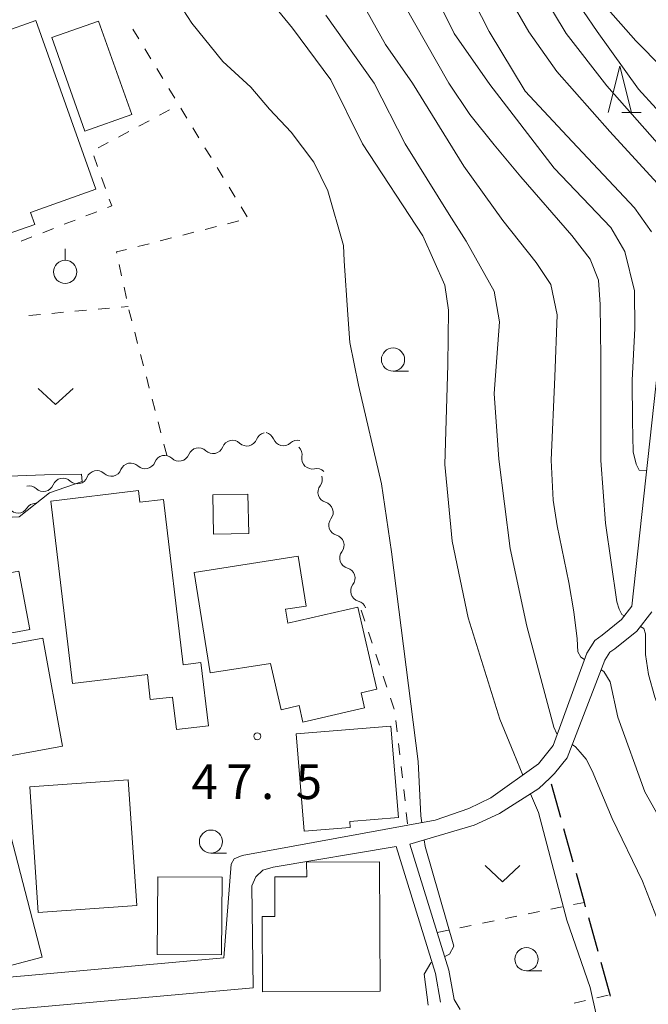
# Model space of a CAD drawing. Units: millimetres. Extents: x -70000 to -68000, y 30000 to 31500.
# Drawn here: x -69389 to -69321, y 30273 to 30379 of the extents above; entities that cross this region are included whole.
import ezdxf

# ---------------------------------------------------------------- set-up
doc = ezdxf.new("R2010")
doc.units = ezdxf.units.MM
for name, color, linetype, lineweight in [('210100_道路縁（街区線）', 7, 'Continuous', 15), ('210300_徒歩道', 7, 'Continuous', 30), ('300100_普通建物', 7, 'Continuous', 15), ('510200_一条河川、細流', 7, 'Continuous', 15), ('630100_植生界', 7, 'Continuous', 9), ('631300_畑', 7, 'Continuous', 9), ('631900_果樹園', 7, 'Continuous', 9), ('633100_広葉樹林', 7, 'Continuous', 9), ('633200_針葉樹林', 7, 'Continuous', 9), ('710100_等高線（計曲線）', 7, 'Continuous', 20), ('710200_等高線（主曲線）', 7, 'Continuous', 9), ('731200_図化機測定による標高点', 7, 'Continuous', 20), ('731207_図化機測定による標高点（注記）', 7, 'Continuous', 20)]:
    doc.layers.add(name, color=color, linetype=linetype, lineweight=lineweight)
doc.styles.add('Style-WORKING', font='txt')

msp = doc.modelspace()

# ---------------------------------------------------------------- linework, layer by layer
at = {"layer": '210100_道路縁（街区線）', "flags": 128}
for points in [[(-69346.62, 30449.76), (-69344.98, 30449.4), (-69344.55, 30449.3), (-69343.32, 30448.03), (-69346.85, 30422.02), (-69347.05, 30418.33), (-69346.77, 30415.1), (-69346.05, 30411.71), (-69345.22, 30409.17), (-69343.75, 30405.81), (-69338.76, 30397.43), (-69335.98, 30393.24), (-69332.72, 30389.21), (-69322.14, 30377.19), (-69319.24, 30374.27)], [(-69319.32, 30345.82), (-69322.57, 30316.11), (-69323.68, 30314.69), (-69325.76, 30312.97), (-69326.56, 30312.4), (-69327.42, 30311.04), (-69331.06, 30301.06), (-69332.63, 30299.08), (-69337.78, 30295.41), (-69340.15, 30294.27), (-69343.81, 30292.98), (-69346.76, 30292.44), (-69364.65, 30289.18), (-69365.51, 30288.83), (-69365.83, 30288.23), (-69366.61, 30278.13), (-69390.99, 30275.93), (-69394.87, 30275.76), (-69396.47, 30276.06)], [(-69341.74, 30273.62), (-69342.31, 30276.8), (-69343.57, 30280.87), (-69346.52, 30290.41), (-69339.58, 30292.46), (-69336.86, 30293.7), (-69332.61, 30296.43), (-69331.42, 30297.54), (-69330.9, 30298.04), (-69329.56, 30299.74), (-69325.48, 30310.27), (-69324.93, 30311.13), (-69324.39, 30311.51), (-69322.03, 30313.42), (-69320.4, 30315.49)], [(-69385.9, 30229.06), (-69387.51, 30235), (-69389.84, 30245.45), (-69391.12, 30251.31), (-69394.56, 30267.15), (-69393.8, 30270.4), (-69393.27, 30271.39), (-69392.15, 30271.99), (-69390.37, 30272.47), (-69363.44, 30274.9), (-69363.59, 30285.92), (-69363.17, 30286.87), (-69362.42, 30287.59), (-69361.28, 30287.91), (-69348.01, 30290.16), (-69343.77, 30276.45), (-69343.22, 30273.35)]]:
    msp.add_lwpolyline(points, dxfattribs=at)
at = {"layer": '210300_徒歩道'}
for p, q in [((-69330.233, 30293.27), (-69331.237, 30296.883)), ((-69328.894, 30288.452), (-69329.898, 30292.065)), ((-69326.213, 30278.819), (-69327.22, 30282.431))]:
    msp.add_line(p, q, dxfattribs=at)
at = {"layer": '210300_徒歩道', "flags": 128}
for points in [[(-69327.555, 30283.635), (-69327.69, 30284.12), (-69328.559, 30287.248)], [(-69324.871, 30274.002), (-69324.91, 30274.14), (-69325.878, 30277.614)]]:
    msp.add_lwpolyline(points, dxfattribs=at)
at = {"layer": '300100_普通建物', "flags": 128}
for points in [[(-69380.43, 30361.16), (-69387.49, 30358.65), (-69387.03, 30357.35), (-69390.86, 30355.99), (-69392.62, 30360.96), (-69390.53, 30361.7), (-69395.05, 30374.39), (-69393.55, 30374.92), (-69394.21, 30376.78), (-69386.91, 30379.38), (-69380.43, 30361.16)], [(-69385.19, 30377.53), (-69380.14, 30379.32), (-69376.56, 30369.22), (-69381.61, 30367.43), (-69385.19, 30377.53)], [(-69382.94, 30307.76), (-69385.28, 30327.47), (-69375.83, 30328.59), (-69375.68, 30327.34), (-69373.12, 30327.65), (-69371.01, 30309.79), (-69369.08, 30310.02), (-69368.27, 30303.2), (-69371.72, 30302.79), (-69372.14, 30306.3), (-69374.56, 30306.02), (-69374.87, 30308.72), (-69382.94, 30307.76)], [(-69367.72, 30323.88), (-69363.92, 30323.97), (-69364.01, 30328.22), (-69367.81, 30328.13), (-69367.72, 30323.88)], [(-69387.57, 30313.6), (-69394.73, 30312.26), (-69394.63, 30311.7), (-69398.93, 30310.89), (-69399.15, 30312.09), (-69401.28, 30311.69), (-69402.21, 30316.71), (-69400.65, 30317), (-69401.96, 30323.98), (-69392.48, 30325.75), (-69391.3, 30319.41), (-69388.75, 30319.88), (-69387.57, 30313.6)], [(-69359.72, 30314.26), (-69352.14, 30316.01), (-69350.09, 30307.13), (-69351.78, 30306.74), (-69351.41, 30305.14), (-69358.09, 30303.6), (-69358.49, 30305.38), (-69360.44, 30304.93), (-69361.59, 30309.93), (-69368.1, 30308.91), (-69369.81, 30319.75), (-69358.58, 30321.52), (-69357.73, 30316.13), (-69359.96, 30315.78), (-69359.72, 30314.26)], [(-69392.65, 30299.42), (-69394.79, 30311.08), (-69386.16, 30312.66), (-69384.02, 30301), (-69392.65, 30299.42)], [(-69357.94, 30291.8), (-69358.8, 30302.32), (-69348.58, 30303.16), (-69347.76, 30293.28), (-69353.01, 30292.84), (-69352.96, 30292.21), (-69357.94, 30291.8)], [(-69387.57, 30296.6), (-69386.65, 30283.04), (-69376, 30283.77), (-69376.95, 30297.35), (-69387.57, 30296.6)], [(-69393.22, 30276.36), (-69386.21, 30278.19), (-69390.16, 30293.34), (-69396.06, 30291.8), (-69394.64, 30286.37), (-69395.77, 30286.07), (-69393.22, 30276.36)], [(-69361.12, 30286.86), (-69357.67, 30286.88), (-69357.68, 30288.46), (-69349.82, 30288.51), (-69349.74, 30274.54), (-69362.43, 30274.46), (-69362.49, 30282.59), (-69361.09, 30282.6), (-69361.12, 30286.86)], [(-69373.74, 30286.87), (-69373.8, 30278.49), (-69366.86, 30278.45), (-69366.8, 30286.83), (-69373.74, 30286.87)]]:
    msp.add_lwpolyline(points, dxfattribs=at)
at = {"layer": '510200_一条河川、細流', "extrusion": (0, 0, -1)}
for centre, start, end in [((69362.024363, 30333.722282), 21.23795, 77.408312), ((69362.304369, 30333.774647), 103.19812, 159.368482), ((69365.68417, 30332.904775), 21.23795, 77.408312), ((69365.68417, 30332.904775), 77.408312, 133.578673), ((69358.65342, 30332.918451), 47.027759, 103.19812), ((69373.003783, 30331.269763), 77.408312, 133.578673), ((69369.343976, 30332.087269), 21.23795, 77.408312), ((69369.343976, 30332.087269), 77.408312, 133.578673), ((69359.28623, 30332.462904), 134.239481, 190.409842), ((69376.662767, 30330.450117), 21.207327, 77.377688), ((69376.662767, 30330.450117), 77.377688, 133.548049), ((69373.003398, 30331.269579), 21.207327, 77.377688), ((69380.322136, 30329.630655), 21.207327, 77.377688), ((69380.322136, 30329.630655), 77.377688, 133.548049), ((69356.599618, 30329.846683), 78.06912, 134.239481), ((69383.981505, 30328.811193), 21.207327, 77.377688), ((69383.981505, 30328.811193), 77.377688, 133.548049), ((69357.115602, 30329.811156), 161.661266, 217.831627), ((69387.640874, 30327.99173), 77.377688, 133.548049), ((69386.91142, 30326.100417), 32.000787, 88.171148), ((69355.935723, 30326.251607), 105.490905, 161.661266), ((69355.935723, 30326.251607), 161.661266, 217.831627), ((69354.755845, 30322.692059), 105.490905, 161.661266), ((69354.755845, 30322.692059), 161.661266, 217.831627), ((69353.575966, 30319.13251), 105.490905, 161.661266), ((69353.575966, 30319.13251), 161.661266, 217.831627), ((69352.396088, 30315.572961), 105.490905, 161.661266)]:
    msp.add_arc(centre, 1.127969, start, end, dxfattribs=at)
at = {"layer": '510200_一条河川、細流'}
for centre, start, end in [((-69364.128472, 30334.541089), 226.47208, 338.711297), ((-69360.191712, 30334.571139), 200.682271, 312.921488), ((-69371.448085, 30332.906077), 226.47208, 338.711297), ((-69367.788278, 30333.723583), 226.47208, 338.711297), ((-69375.107944, 30332.087262), 226.502703, 338.74192), ((-69357.065399, 30332.055929), 169.64091, 281.880127), ((-69378.767313, 30331.2678), 226.502703, 338.74192), ((-69386.086051, 30329.628875), 226.502703, 338.74192), ((-69382.426682, 30330.448338), 226.502703, 338.74192), ((-69355.33173, 30328.427133), 142.219126, 254.458343), ((-69388.825607, 30327.297751), 215.709244, 327.94846), ((-69354.151852, 30324.867584), 142.219126, 254.458343), ((-69352.971973, 30321.308035), 142.219126, 254.458343), ((-69351.792095, 30317.748486), 142.219126, 254.458343)]:
    msp.add_arc(centre, 1.129844, start, end, dxfattribs=at)
at = {"layer": '630100_植生界'}
for p, q in [((-69376.441, 30378.454), (-69375.792, 30377.386)), ((-69375.142, 30376.318), (-69374.493, 30375.25)), ((-69373.843, 30374.182), (-69373.194, 30373.114)), ((-69372.544, 30372.046), (-69371.895, 30370.978)), ((-69373.575, 30369.134), (-69372.471, 30369.721)), ((-69371.245, 30369.91), (-69370.596, 30368.842)), ((-69375.781, 30367.959), (-69374.678, 30368.546)), ((-69369.946, 30367.774), (-69369.297, 30366.706)), ((-69377.988, 30366.784), (-69376.885, 30367.371)), ((-69380.194, 30365.608), (-69379.091, 30366.196)), ((-69368.647, 30365.638), (-69367.998, 30364.57)), ((-69380.233, 30363.593), (-69380.652, 30364.771)), ((-69367.348, 30363.502), (-69366.699, 30362.434)), ((-69379.395, 30361.238), (-69379.814, 30362.415)), ((-69366.049, 30361.366), (-69365.4, 30360.298)), ((-69364.75, 30359.23), (-69364.101, 30358.162)), ((-69381.504, 30358.262), (-69380.339, 30358.713)), ((-69386.167, 30356.456), (-69385.001, 30356.907)), ((-69383.835, 30357.359), (-69382.67, 30357.81)), ((-69367.419, 30357.111), (-69368.63, 30356.804)), ((-69364.995, 30357.725), (-69366.207, 30357.418)), ((-69388.498, 30355.553), (-69387.332, 30356.004)), ((-69372.265, 30355.882), (-69373.477, 30355.575)), ((-69369.842, 30356.496), (-69371.054, 30356.189)), ((-69374.689, 30355.268), (-69375.9, 30354.96)), ((-69377.905, 30353.022), (-69377.647, 30351.798)), ((-69377.39, 30350.575), (-69377.133, 30349.352)), ((-69377.7, 30348.413), (-69376.95, 30348.48)), ((-69387.66, 30347.52), (-69386.415, 30347.631)), ((-69385.17, 30347.743), (-69383.925, 30347.855)), ((-69382.68, 30347.966), (-69381.435, 30348.078)), ((-69380.19, 30348.19), (-69378.945, 30348.301)), ((-69376.86, 30348.132), (-69376.545, 30346.923)), ((-69376.23, 30345.713), (-69375.915, 30344.503)), ((-69375.601, 30343.293), (-69375.286, 30342.084)), ((-69374.971, 30340.874), (-69374.657, 30339.664)), ((-69374.342, 30338.455), (-69374.027, 30337.245)), ((-69373.712, 30336.035), (-69373.398, 30334.825)), ((-69373.083, 30333.616), (-69372.768, 30332.406)), ((-69351.77, 30315.68), (-69351.377, 30314.493)), ((-69350.985, 30313.307), (-69350.592, 30312.12)), ((-69350.199, 30310.933), (-69349.807, 30309.746)), ((-69349.414, 30308.56), (-69349.021, 30307.373)), ((-69348.628, 30306.186), (-69348.236, 30305)), ((-69348.028, 30303.772), (-69347.889, 30302.53)), ((-69347.75, 30301.288), (-69347.611, 30300.046)), ((-69347.472, 30298.803), (-69347.333, 30297.561)), ((-69347.194, 30296.319), (-69347.055, 30295.077)), ((-69346.916, 30293.834), (-69346.777, 30292.592)), ((-69331.324, 30283.376), (-69330.099, 30283.627)), ((-69328.875, 30283.878), (-69327.69, 30284.12)), ((-69336.222, 30282.374), (-69334.998, 30282.624)), ((-69333.773, 30282.875), (-69332.548, 30283.126)), ((-69341.121, 30281.371), (-69339.896, 30281.622)), ((-69338.672, 30281.873), (-69337.447, 30282.123)), ((-69343.57, 30280.87), (-69342.345, 30281.121)), ((-69326.356, 30273.801), (-69325.139, 30274.086)), ((-69341.74, 30273.62), (-69341.116, 30272.537)), ((-69328.79, 30273.23), (-69327.573, 30273.515))]:
    msp.add_line(p, q, dxfattribs=at)
at = {"layer": '630100_植生界', "flags": 128}
for points in [[(-69379.173, 30359.165), (-69378.72, 30359.34), (-69378.976, 30360.06)], [(-69377.112, 30354.653), (-69378.19, 30354.38), (-69378.162, 30354.245)]]:
    msp.add_lwpolyline(points, dxfattribs=at)
at = {"layer": '631300_畑', "flags": 128}
for points in [[(-69386.645, 30339.635), (-69384.77, 30337.885), (-69382.895, 30339.635)], [(-69338.415, 30288.095), (-69336.54, 30286.345), (-69334.665, 30288.095)]]:
    msp.add_lwpolyline(points, dxfattribs=at)
at = {"layer": '631900_果樹園'}
msp.add_line((-69383.74, 30353.475), (-69383.74, 30354.725), dxfattribs=at)
msp.add_circle((-69383.74, 30352.225), 1.24995, dxfattribs=at)
at = {"layer": '633100_広葉樹林'}
for p, q in [((-69348.35, 30341.5), (-69346.683, 30341.5)), ((-69368, 30289.43), (-69366.333, 30289.43)), ((-69333.94, 30276.73), (-69332.273, 30276.73))]:
    msp.add_line(p, q, dxfattribs=at)
for centre in [(-69348.35, 30342.75), (-69368, 30290.68), (-69333.94, 30277.98)]:
    msp.add_circle(centre, 1.249875, dxfattribs=at)
at = {"layer": '633200_針葉樹林'}
msp.add_line((-69323.662, 30369.44), (-69321.578, 30369.44), dxfattribs=at)
at = {"layer": '633200_針葉樹林', "flags": 128}
msp.add_lwpolyline([(-69325.12, 30369.44), (-69323.87, 30374.44), (-69322.62, 30369.44)], dxfattribs=at)
at = {"layer": '710100_等高線（計曲線）', "flags": 128}
for points in [[(-69342.9, 30387.89), (-69337.98, 30378.19), (-69334.09, 30371.75), (-69329.54, 30366.89), (-69322.29, 30359.14), (-69320.45, 30356.54)], [(-69334.33, 30297.86), (-69335.32, 30300.25), (-69336.83, 30303.9), (-69340.24, 30314.87), (-69341.98, 30323.13), (-69342.77, 30331.4), (-69342.43, 30342.19), (-69342.37, 30348.08), (-69342.76, 30350.78), (-69345.14, 30356.11), (-69351.64, 30366.04), (-69355.05, 30372.95), (-69359.21, 30378.54), (-69364.8, 30385.43)], [(-69333.56, 30247.68), (-69332.84, 30251.89), (-69332.12, 30253.74), (-69329.92, 30254.55), (-69328.02, 30255.14), (-69325.28, 30255.86), (-69324.33, 30260.02), (-69325.16, 30266.38), (-69327.07, 30274.94), (-69329.57, 30282.19), (-69332.66, 30293.84), (-69333.5, 30295.86)]]:
    msp.add_lwpolyline(points, dxfattribs=at)
at = {"layer": '710200_等高線（主曲線）', "flags": 128}
for points in [[(-69332.3, 30388.73), (-69332.34, 30388.08), (-69332.22, 30386.87), (-69326.31, 30378.17), (-69321.84, 30371.97), (-69316.12, 30365.68), (-69312.37, 30362.06), (-69311.64, 30361.39)], [(-69349.61, 30385.42), (-69342.32, 30372.6), (-69340.05, 30369.21), (-69337.43, 30365.95), (-69334.56, 30362.49), (-69329.03, 30356.14), (-69327.06, 30353.59), (-69326.17, 30351.31), (-69325.98, 30348.71), (-69325.92, 30342.95), (-69325.92, 30331.84), (-69325.41, 30325.07), (-69324.2, 30316.57), (-69323.95, 30315.8), (-69323.63, 30315.23), (-69323.38, 30315.07)], [(-69320.97, 30330.75), (-69321.78, 30330.82), (-69322.1, 30331.46), (-69322.42, 30332.79), (-69322.48, 30336.09), (-69322.55, 30340.54), (-69322.23, 30346.1), (-69322.29, 30350.17), (-69323.31, 30354.42), (-69324.83, 30357.02), (-69330.94, 30363.44), (-69337.9, 30372.47), (-69341.75, 30377.98), (-69345.29, 30385.14)], [(-69337.93, 30385.52), (-69333.67, 30378.15), (-69330.68, 30373.86), (-69324.96, 30367.39), (-69319.04, 30360.95)], [(-69318.72, 30364.9), (-69325.27, 30372.33), (-69329.67, 30377.96), (-69333.99, 30385.16)], [(-69327.67, 30310.35), (-69328.08, 30310.6), (-69328.39, 30311.17), (-69328.46, 30312.57), (-69328.84, 30315.49), (-69329.36, 30318.68), (-69330.63, 30324.8), (-69331.06, 30327.58), (-69331.26, 30331.87), (-69330.89, 30340.88), (-69330.63, 30347.6), (-69331.33, 30350.86), (-69332.91, 30353.25), (-69336.48, 30357.77), (-69340.69, 30363.65), (-69346.25, 30372.6), (-69349.16, 30376.8), (-69352.7, 30383.12)], [(-69371.48, 30381.23), (-69370.06, 30379.08), (-69366.72, 30374.95), (-69363.71, 30372.16), (-69361.68, 30369.8), (-69359.34, 30367.32), (-69356.89, 30364.06), (-69355.38, 30360.96), (-69353.71, 30355.08), (-69353.64, 30353.41), (-69353.22, 30347.6), (-69353.01, 30344.59), (-69352.06, 30339.98), (-69349.6, 30329.33), (-69348.53, 30321.97), (-69345.65, 30299.33), (-69345.35, 30293.47), (-69345.24, 30292.72)], [(-69355.6, 30379.94), (-69350.38, 30372.6), (-69347.04, 30366.04), (-69342.28, 30358.41), (-69340.45, 30355.55), (-69337.44, 30350.14), (-69336.84, 30346.83), (-69337.13, 30342.99), (-69337.43, 30339.1), (-69336.92, 30331.98), (-69335.7, 30322.33), (-69333.92, 30313.95), (-69331, 30303.03), (-69330.68, 30302.33), (-69330.61, 30302.29)], [(-69402.74, 30378.7), (-69402.71, 30378.37), (-69402.17, 30377.61), (-69399.91, 30377.82), (-69399.27, 30377.5), (-69394.87, 30332.4), (-69394.64, 30331.37), (-69393.89, 30330.47), (-69392.7, 30330.03), (-69385.97, 30330.29), (-69381.99, 30330.36), (-69381.91, 30329.59), (-69385.44, 30328.37), (-69388.71, 30325.76), (-69392.45, 30325.58)], [(-69321.63, 30313.93), (-69321.28, 30313.71), (-69321.09, 30313.14), (-69321.09, 30310.91), (-69320.77, 30308.75), (-69320.07, 30306.28), (-69317.4, 30299.17), (-69312.9, 30291.05), (-69309.08, 30285.93), (-69307.74, 30283.29), (-69306.64, 30280.77), (-69306.58, 30276.96), (-69307.1, 30270.5), (-69307.36, 30264.98), (-69307.03, 30258.07), (-69306, 30251.02), (-69303.02, 30238.84), (-69302.34, 30236.75), (-69301.82, 30236.19)], [(-69308.56, 30235.49), (-69309.09, 30236.06), (-69311.93, 30245.88), (-69313.72, 30253.16), (-69314.03, 30258.74), (-69313.72, 30265.38), (-69312.93, 30273), (-69312.46, 30276.63), (-69312.59, 30279.86), (-69313.98, 30283.73), (-69316.39, 30287.55), (-69321.15, 30296.05), (-69324.07, 30304.12), (-69324.9, 30307.93), (-69325.6, 30309.07), (-69325.88, 30309.25)], [(-69329, 30301.18), (-69328.64, 30300.93), (-69328.14, 30300.36), (-69327.5, 30299.6), (-69326.86, 30298.33), (-69324.7, 30293.19), (-69321.43, 30286.4), (-69319.65, 30281.88), (-69319.08, 30279.35), (-69318.77, 30276.29), (-69319.12, 30272.16), (-69320.37, 30265.11), (-69320.63, 30256.86), (-69320.9, 30252.83), (-69320.41, 30249.96), (-69316.72, 30238.78), (-69316.28, 30237.32), (-69316.06, 30235.19), (-69315.88, 30233.99), (-69316.02, 30233.42)], [(-69344.99, 30290.86), (-69344.89, 30290.16), (-69341.78, 30279.37), (-69342.24, 30278.51), (-69342.76, 30278.27)], [(-69344.14, 30277.65), (-69344.28, 30277.59), (-69344.99, 30276.37), (-69344.57, 30273)]]:
    msp.add_lwpolyline(points, dxfattribs=at)
at = {"layer": '731200_図化機測定による標高点'}
msp.add_circle((-69363, 30302.06), 0.375, dxfattribs=at)

# ---------------------------------------------------------------- texts
at = {"layer": '731207_図化機測定による標高点（注記）', "style": 'Style-WORKING'}
for s, p in [('4', (-69370.1, 30295.28)), ('7', (-69366.35, 30295.28)), ('5', (-69358.85, 30295.28)), ('.', (-69362.6, 30295.28))]:
    msp.add_text(s, height=3.75, dxfattribs=at).set_placement(p)

doc.saveas('drawing.dxf')
